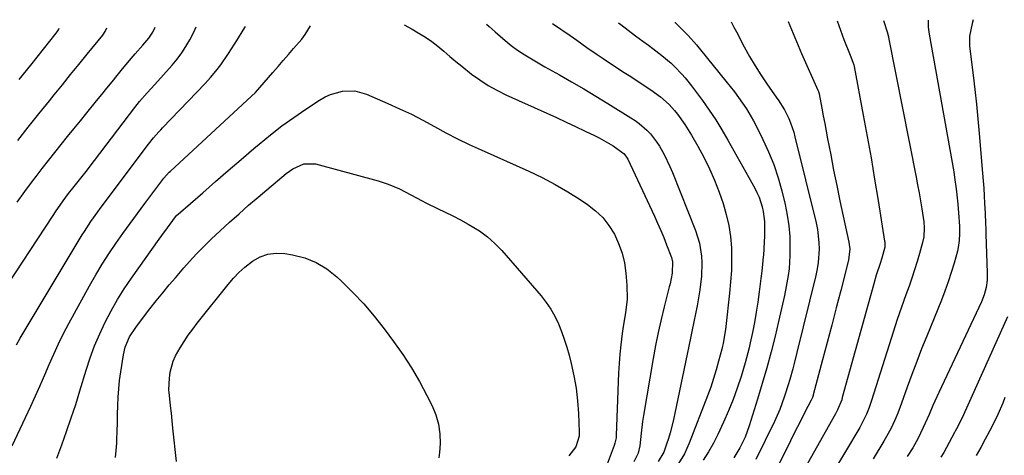
# Model space of a CAD drawing. Units: inches. Extents: x 1857390 to 1862700, y 410783 to 416034.
# Drawn here: x 1857985 to 1858333, y 415840 to 415994 of the extents above; entities that cross this region are included whole.
import ezdxf

# ---------------------------------------------------------------- set-up
doc = ezdxf.new("R2010")
doc.units = ezdxf.units.IN
doc.header["$MEASUREMENT"] = 0
doc.layers.add('7', color=7, linetype='Continuous')
doc.layers.add('8', color=7, linetype='Continuous')

msp = doc.modelspace()

# ---------------------------------------------------------------- linework, layer by layer
at = {"layer": '7', "color": 18}
for points in [[(1858236.34, 415993.08, 1788), (1858236.47, 415992.84, 1788), (1858237.35, 415991.21, 1788), (1858238.23, 415989.57, 1788), (1858241.01, 415984.3, 1788), (1858242.87, 415980.94, 1788), (1858244.81, 415977.63, 1788), (1858246.87, 415974.38, 1788), (1858249.01, 415971.19, 1788), (1858252.46, 415966.23, 1788), (1858252.94, 415965.55, 1788), (1858255.23, 415962.11, 1788), (1858256.7, 415959.01, 1788), (1858257.35, 415957.42, 1788), (1858258.46, 415954.19, 1788), (1858258.92, 415952.53, 1788), (1858266.38, 415922.15, 1788), (1858266.85, 415919.85, 1788), (1858267.39, 415915.22, 1788), (1858267.45, 415912.88, 1788), (1858267.13, 415908.21, 1788), (1858266.75, 415905.91, 1788), (1858266.27, 415903.61, 1788), (1858259.54, 415876.37, 1788), (1858258.6, 415872.58, 1788), (1858258.11, 415870.69, 1788), (1858257.11, 415866.93, 1788), (1858256.57, 415865.05, 1788), (1858255.39, 415861.34, 1788), (1858255.15, 415860.63, 1788), (1858253.53, 415856.29, 1788), (1858251.63, 415852.06, 1788), (1858245.12, 415838.69, 1788)], [(1858256.5, 415993.27, 1786), (1858256.52, 415993.22, 1786), (1858258.84, 415987.56, 1786), (1858261.26, 415981.94, 1786), (1858267.03, 415969.04, 1786), (1858267.23, 415968.56, 1786), (1858267.47, 415967.73, 1786), (1858268.41, 415962.66, 1786), (1858268.91, 415959.95, 1786), (1858269.42, 415957.25, 1786), (1858269.93, 415954.54, 1786), (1858270.44, 415951.84, 1786), (1858271.52, 415946.2, 1786), (1858272.57, 415940.77, 1786), (1858273.65, 415935.36, 1786), (1858274.78, 415929.95, 1786), (1858275.93, 415924.54, 1786), (1858277.95, 415915.31, 1786), (1858278.09, 415914.53, 1786), (1858278.25, 415912.95, 1786), (1858277.86, 415909, 1786), (1858275.09, 415898.3, 1786), (1858273.5, 415892.18, 1786), (1858271.9, 415886.05, 1786), (1858270.29, 415879.94, 1786), (1858268.67, 415873.82, 1786), (1858265.38, 415861.41, 1786), (1858265.31, 415861.18, 1786), (1858265.06, 415860.49, 1786), (1858264.87, 415860.04, 1786), (1858264.76, 415859.82, 1786), (1858264.65, 415859.6, 1786), (1858262.32, 415855.12, 1786), (1858261.05, 415852.66, 1786), (1858259.79, 415850.19, 1786), (1858258.54, 415847.72, 1786), (1858257.3, 415845.25, 1786), (1858249.88, 415830.33, 1786)], [(1858273.8, 415993.43, 1784), (1858274.94, 415990.14, 1784), (1858276.19, 415986.88, 1784), (1858278.45, 415981.39, 1784), (1858279.37, 415978.91, 1784), (1858279.64, 415977.89, 1784), (1858279.75, 415977.37, 1784), (1858283.01, 415960.17, 1784), (1858284.4, 415952.66, 1784), (1858285.75, 415945.14, 1784), (1858287.02, 415937.61, 1784), (1858288.26, 415930.07, 1784), (1858290.55, 415915.67, 1784), (1858290.59, 415915.32, 1784), (1858290.59, 415913.58, 1784), (1858289.54, 415909.73, 1784), (1858288.94, 415907.83, 1784), (1858287.62, 415903.73, 1784), (1858286.74, 415900.7, 1784), (1858275.62, 415860.48, 1784), (1858275.4, 415859.73, 1784), (1858273.96, 415856.13, 1784), (1858273.23, 415854.76, 1784), (1858259.99, 415831.34, 1784)], [(1858290.15, 415993.58, 1782), (1858291.42, 415989.61, 1782), (1858291.87, 415987.86, 1782), (1858292.06, 415986.98, 1782), (1858301.63, 415938.33, 1782), (1858302.17, 415935.54, 1782), (1858302.69, 415932.74, 1782), (1858303.18, 415929.94, 1782), (1858303.65, 415927.14, 1782), (1858304.36, 415922.57, 1782), (1858304.51, 415920.45, 1782), (1858304.34, 415917.27, 1782), (1858303.91, 415915.19, 1782), (1858302.85, 415911.4, 1782), (1858302.01, 415908.48, 1782), (1858301.12, 415905.58, 1782), (1858300.16, 415902.7, 1782), (1858299.16, 415899.84, 1782), (1858298.06, 415896.79, 1782), (1858296.5, 415892.41, 1782), (1858294.98, 415888.01, 1782), (1858293.52, 415883.59, 1782), (1858292.11, 415879.16, 1782), (1858285.98, 415859.51, 1782), (1858285.14, 415857.03, 1782), (1858284.16, 415854.6, 1782), (1858282.43, 415851.07, 1782), (1858281.78, 415849.93, 1782), (1858266.65, 415824.57, 1782)], [(1858321.86, 415993.87, 1778), (1858321.41, 415992.57, 1778), (1858320.51, 415988.05, 1778), (1858320.55, 415984.65, 1778), (1858320.74, 415982.68, 1778), (1858321.8, 415974.35, 1778), (1858322.42, 415969.2, 1778), (1858322.99, 415964.05, 1778), (1858323.5, 415958.88, 1778), (1858323.97, 415953.71, 1778), (1858325.14, 415939.71, 1778), (1858325.34, 415937.05, 1778), (1858325.53, 415934.39, 1778), (1858325.69, 415931.73, 1778), (1858325.83, 415929.07, 1778), (1858325.99, 415925.61, 1778), (1858326.17, 415921.89, 1778), (1858326.26, 415920.03, 1778), (1858326.3, 415919.1, 1778), (1858326.33, 415918.17, 1778), (1858326.78, 415904.52, 1778), (1858326.72, 415901.9, 1778), (1858326.36, 415899.31, 1778), (1858325.7, 415896.78, 1778), (1858324.74, 415894.34, 1778), (1858309.72, 415862.29, 1778), (1858309.01, 415860.75, 1778), (1858307.62, 415857.66, 1778), (1858306.26, 415854.55, 1778), (1858305.57, 415853, 1778), (1858304.15, 415849.93, 1778), (1858302.23, 415845.97, 1778), (1858300.46, 415842.77, 1778), (1858298.51, 415839.67, 1778)], [(1857978.26, 415896.27, 1794), (1857997.06, 415924.77, 1794), (1857997.94, 415926.09, 1794), (1858000.65, 415929.97, 1794), (1858002.53, 415932.51, 1794), (1858004.07, 415934.46, 1794), (1858006.41, 415937.38, 1794), (1858008.7, 415940.28, 1794), (1858011.72, 415944.19, 1794), (1858025.97, 415962.92, 1794), (1858027.63, 415965.01, 1794), (1858030.26, 415968.03, 1794), (1858032.94, 415971.01, 1794), (1858039.09, 415977.86, 1794), (1858040.85, 415979.96, 1794), (1858042.49, 415982.13, 1794), (1858043.97, 415984.42, 1794), (1858045.34, 415986.79, 1794), (1858046.6, 415989.23, 1794), (1858047.63, 415991.33, 1794)], [(1857982.58, 415843.45, 1798), (1857989.2, 415857.52, 1798), (1857990.88, 415861.16, 1798), (1857992.53, 415864.81, 1798), (1857994.13, 415868.49, 1798), (1857995.69, 415872.18, 1798), (1857997.29, 415875.86, 1798), (1857998.97, 415879.5, 1798), (1858000.76, 415883.08, 1798), (1858002.63, 415886.62, 1798), (1858009.98, 415899.98, 1798), (1858012.15, 415903.78, 1798), (1858014.4, 415907.53, 1798), (1858016.77, 415911.2, 1798), (1858019.22, 415914.83, 1798), (1858021.75, 415918.41, 1798), (1858024.3, 415921.97, 1798), (1858026.88, 415925.51, 1798), (1858029.48, 415929.04, 1798), (1858035.45, 415937.04, 1798), (1858036.15, 415937.93, 1798), (1858038.09, 415940.01, 1798), (1858038.5, 415940.4, 1798), (1858067.09, 415966.88, 1798), (1858068.46, 415968.21, 1798), (1858071.63, 415971.75, 1798), (1858074.65, 415975.25, 1798), (1858076.47, 415977.36, 1798), (1858078.29, 415979.46, 1798), (1858080.11, 415981.56, 1798), (1858081.94, 415983.66, 1798), (1858084.85, 415986.99, 1798), (1858086.08, 415988.62, 1798), (1858087.9, 415991.7, 1798)], [(1857984.17, 415879.14, 1796), (1857985.46, 415881.52, 1796), (1857986.15, 415882.69, 1796), (1858007.37, 415917.88, 1796), (1858008.11, 415919.08, 1796), (1858010.43, 415922.62, 1796), (1858012.88, 415926.07, 1796), (1858013.71, 415927.2, 1796), (1858030.73, 415949.97, 1796), (1858032.51, 415952.19, 1796), (1858034.42, 415954.3, 1796), (1858035.07, 415954.99, 1796), (1858035.73, 415955.68, 1796), (1858050.75, 415971.34, 1796), (1858052.69, 415973.48, 1796), (1858054.56, 415975.69, 1796), (1858056.29, 415977.99, 1796), (1858059.01, 415981.98, 1796), (1858061.1, 415985.24, 1796), (1858062.11, 415986.88, 1796), (1858064.12, 415990.19, 1796), (1858064.94, 415991.49, 1796)], [(1857984.39, 415929.49, 1792), (1857987.12, 415933.19, 1792), (1857989.87, 415936.88, 1792), (1857991.07, 415938.49, 1792), (1857993.24, 415941.35, 1792), (1857995.44, 415944.2, 1792), (1857997.66, 415947.02, 1792), (1857999.91, 415949.82, 1792), (1858002.18, 415952.62, 1792), (1858004.45, 415955.4, 1792), (1858006.72, 415958.19, 1792), (1858008.99, 415960.98, 1792), (1858012.42, 415965.18, 1792), (1858014.25, 415967.42, 1792), (1858016.07, 415969.66, 1792), (1858017.88, 415971.91, 1792), (1858019.68, 415974.16, 1792), (1858021.13, 415975.97, 1792), (1858023.32, 415978.65, 1792), (1858026.05, 415981.81, 1792), (1858028.75, 415984.9, 1792), (1858030.85, 415987.37, 1792), (1858032.25, 415989.51, 1792), (1858033.07, 415991.19, 1792)], [(1857985.15, 415972.72, 1788), (1857989.19, 415977.77, 1788), (1857998.17, 415989.15, 1788), (1857998.52, 415989.61, 1788), (1857999.01, 415990.33, 1788), (1857999.28, 415990.88, 1788)], [(1858120.93, 415992.01, 1798), (1858123.83, 415990.48, 1798), (1858125.98, 415989.26, 1798), (1858128.54, 415987.65, 1798), (1858130.72, 415986.15, 1798), (1858132.82, 415984.53, 1798), (1858134.99, 415982.71, 1798), (1858137.08, 415980.92, 1798), (1858139.18, 415979.15, 1798), (1858141.31, 415977.42, 1798), (1858144.76, 415974.7, 1798), (1858147.64, 415972.62, 1798), (1858150.61, 415970.68, 1798), (1858153.71, 415968.96, 1798), (1858156.9, 415967.39, 1798), (1858171.39, 415960.86, 1798), (1858174.77, 415959.32, 1798), (1858178.15, 415957.76, 1798), (1858181.51, 415956.18, 1798), (1858184.86, 415954.57, 1798), (1858188.19, 415952.96, 1798), (1858189.85, 415952.12, 1798), (1858191.51, 415951.25, 1798), (1858194.74, 415949.38, 1798), (1858198.69, 415946.55, 1798), (1858199.95, 415944.62, 1798), (1858209.3, 415924.54, 1798), (1858210.44, 415922.03, 1798), (1858211.55, 415919.5, 1798), (1858212.6, 415916.95, 1798), (1858213.63, 415914.38, 1798), (1858215.29, 415909.99, 1798), (1858215.66, 415908.41, 1798), (1858215.61, 415904.36, 1798), (1858214.83, 415900.59, 1798), (1858214.57, 415899.53, 1798), (1858212.79, 415892.57, 1798), (1858211.68, 415888.02, 1798), (1858210.65, 415883.45, 1798), (1858209.73, 415878.86, 1798), (1858208.89, 415874.25, 1798), (1858205.46, 415854.15, 1798), (1858205.14, 415852.09, 1798), (1858204.58, 415847.96, 1798), (1858204.11, 415843.51, 1798), (1858203.56, 415840.92, 1798), (1858202, 415837.76, 1798)], [(1858150.09, 415992.28, 1796), (1858151.04, 415991.45, 1796), (1858153.14, 415989.6, 1796), (1858156.65, 415986.47, 1796), (1858158.74, 415984.72, 1796), (1858160.94, 415983.12, 1796), (1858163.63, 415981.43, 1796), (1858165.38, 415980.37, 1796), (1858168.9, 415978.29, 1796), (1858170.68, 415977.28, 1796), (1858175.78, 415974.41, 1796), (1858180.09, 415971.95, 1796), (1858184.38, 415969.45, 1796), (1858188.64, 415966.89, 1796), (1858192.88, 415964.3, 1796), (1858200.99, 415959.26, 1796), (1858202.49, 415958.26, 1796), (1858203.94, 415957.2, 1796), (1858206.65, 415954.83, 1796), (1858207.89, 415953.53, 1796), (1858210.1, 415950.71, 1796), (1858211.07, 415949.19, 1796), (1858212.73, 415946.25, 1796), (1858214.76, 415942.08, 1796), (1858215.66, 415939.93, 1796), (1858223.77, 415919.48, 1796), (1858224.54, 415917.26, 1796), (1858225.17, 415915, 1796), (1858225.92, 415910.37, 1796), (1858226.04, 415908.02, 1796), (1858225.9, 415903.33, 1796), (1858225.28, 415898.55, 1796), (1858224.83, 415895.7, 1796), (1858224.35, 415892.85, 1796), (1858223.82, 415890.01, 1796), (1858223.26, 415887.18, 1796), (1858222.67, 415884.35, 1796), (1858222.08, 415881.52, 1796), (1858221.49, 415878.69, 1796), (1858220.89, 415875.87, 1796), (1858215.89, 415852.18, 1796), (1858214.88, 415848.07, 1796), (1858214.26, 415846.05, 1796), (1858213.6, 415844.04, 1796), (1858212.62, 415841.28, 1796), (1858210.66, 415837.91, 1796)], [(1858173.33, 415992.49, 1794), (1858179.52, 415988.24, 1794), (1858181.92, 415986.59, 1794), (1858185.5, 415984.09, 1794), (1858189.1, 415981.62, 1794), (1858191.24, 415980.18, 1794), (1858193.51, 415978.64, 1794), (1858195.8, 415977.12, 1794), (1858198.09, 415975.61, 1794), (1858200.39, 415974.12, 1794), (1858208.07, 415969.13, 1794), (1858211.46, 415966.7, 1794), (1858214.56, 415963.92, 1794), (1858216.38, 415961.83, 1794), (1858217.42, 415960.51, 1794), (1858220.05, 415956.92, 1794), (1858221.26, 415955.05, 1794), (1858222.41, 415953.15, 1794), (1858224.67, 415949.24, 1794), (1858226.79, 415945.3, 1794), (1858228.77, 415941.29, 1794), (1858230.51, 415937.18, 1794), (1858232.11, 415933, 1794), (1858233.52, 415928.96, 1794), (1858234.66, 415925.14, 1794), (1858235.57, 415921.28, 1794), (1858236.13, 415917.35, 1794), (1858236.46, 415913.37, 1794), (1858236.52, 415909.37, 1794), (1858236.46, 415905.37, 1794), (1858236.21, 415901.38, 1794), (1858235.84, 415897.39, 1794), (1858234.47, 415885.57, 1794), (1858234.35, 415884.57, 1794), (1858234.06, 415882.56, 1794), (1858233.52, 415879.58, 1794), (1858233.3, 415878.6, 1794), (1858233.06, 415877.61, 1794), (1858231.96, 415873.36, 1794), (1858231.11, 415870.27, 1794), (1858230.19, 415867.2, 1794), (1858229.16, 415864.17, 1794), (1858228.06, 415861.16, 1794), (1858221.6, 415844.35, 1794), (1858220.8, 415842.49, 1794), (1858219.91, 415840.68, 1794), (1858217.78, 415837.24, 1794)], [(1858196.69, 415992.71, 1792), (1858197.45, 415992.12, 1792), (1858200.02, 415990.16, 1792), (1858202.6, 415988.22, 1792), (1858205.2, 415986.3, 1792), (1858207.17, 415984.86, 1792), (1858208.78, 415983.66, 1792), (1858211.95, 415981.19, 1792), (1858215.2, 415978.47, 1792), (1858216.51, 415977.26, 1792), (1858219, 415974.7, 1792), (1858220.17, 415973.36, 1792), (1858222.43, 415970.58, 1792), (1858223.5, 415969.16, 1792), (1858226.29, 415965.33, 1792), (1858228.68, 415961.94, 1792), (1858230.98, 415958.48, 1792), (1858233.15, 415954.95, 1792), (1858235.24, 415951.36, 1792), (1858244.71, 415934.41, 1792), (1858245.51, 415932.83, 1792), (1858246.22, 415931.23, 1792), (1858247.32, 415927.87, 1792), (1858247.7, 415926.15, 1792), (1858248.14, 415922.65, 1792), (1858248.2, 415920.89, 1792), (1858248.16, 415917.61, 1792), (1858248.08, 415915.34, 1792), (1858247.75, 415910.8, 1792), (1858247.69, 415910.19, 1792), (1858247.44, 415907.62, 1792), (1858247.17, 415905.06, 1792), (1858246.87, 415902.49, 1792), (1858246.3, 415897.81, 1792), (1858245.8, 415894.2, 1792), (1858245.24, 415890.59, 1792), (1858244.6, 415887.01, 1792), (1858243.89, 415883.43, 1792), (1858243.15, 415879.87, 1792), (1858242.75, 415878.09, 1792), (1858241.84, 415874.55, 1792), (1858241.34, 415872.8, 1792), (1858239.88, 415867.99, 1792), (1858238.54, 415863.87, 1792), (1858237.08, 415859.79, 1792), (1858235.46, 415855.78, 1792), (1858233.72, 415851.81, 1792), (1858231.72, 415847.5, 1792), (1858230.14, 415844.37, 1792), (1858228.42, 415841.32, 1792), (1858226.5, 415838.4, 1792)], [(1858019.08, 415839.29, 1802), (1858019.36, 415841.81, 1802), (1858019.54, 415844.35, 1802), (1858019.58, 415845.59, 1802), (1858019.68, 415848.59, 1802), (1858019.78, 415851.59, 1802), (1858019.85, 415854.6, 1802), (1858019.92, 415857.6, 1802), (1858020.04, 415860.6, 1802), (1858020.25, 415863.59, 1802), (1858020.57, 415866.57, 1802), (1858020.98, 415869.54, 1802), (1858021.95, 415875.64, 1802), (1858022.55, 415878.23, 1802), (1858024.1, 415881.9, 1802), (1858026.24, 415885.27, 1802), (1858029.02, 415888.91, 1802), (1858031.23, 415891.78, 1802), (1858033.48, 415894.63, 1802), (1858035.77, 415897.44, 1802), (1858038.08, 415900.24, 1802), (1858040.24, 415902.8, 1802), (1858043.25, 415906.31, 1802), (1858046.34, 415909.76, 1802), (1858047.92, 415911.46, 1802), (1858051.17, 415914.75, 1802), (1858052.85, 415916.35, 1802), (1858056.04, 415919.33, 1802), (1858059.36, 415922.38, 1802), (1858062.7, 415925.39, 1802), (1858066.09, 415928.36, 1802), (1858069.5, 415931.29, 1802), (1858079.33, 415939.61, 1802), (1858081.65, 415941.29, 1802), (1858085.55, 415943.03, 1802), (1858089.67, 415942.98, 1802), (1858111.79, 415936.98, 1802), (1858115.29, 415935.85, 1802), (1858119.3, 415934.12, 1802), (1858123.33, 415932.06, 1802), (1858127.3, 415929.91, 1802), (1858128.64, 415929.24, 1802), (1858132.77, 415927.27, 1802), (1858135.51, 415925.95, 1802), (1858138.22, 415924.6, 1802), (1858140.91, 415923.19, 1802), (1858143.59, 415921.74, 1802), (1858147.55, 415919.34, 1802), (1858150.41, 415917.27, 1802), (1858153.04, 415914.9, 1802), (1858155.5, 415912.35, 1802), (1858169.33, 415896.4, 1802), (1858171.14, 415894.11, 1802), (1858172.78, 415891.72, 1802), (1858174.19, 415889.19, 1802), (1858175.44, 415886.55, 1802), (1858176.52, 415883.83, 1802), (1858177.51, 415881.08, 1802)], [(1858040.69, 415837.92, 1804), (1858039.4, 415849.75, 1804), (1858039.12, 415852.34, 1804), (1858038.83, 415854.94, 1804), (1858038.54, 415857.54, 1804), (1858038.13, 415861.21, 1804), (1858037.98, 415863.27, 1804), (1858038.13, 415867.38, 1804), (1858038.41, 415869.42, 1804), (1858039.51, 415873.37, 1804), (1858040.33, 415875.24, 1804), (1858041.9, 415878.07, 1804), (1858043.32, 415880.33, 1804), (1858044.79, 415882.54, 1804), (1858046.35, 415884.69, 1804), (1858047.97, 415886.81, 1804), (1858058.88, 415900.46, 1804), (1858060.72, 415902.59, 1804), (1858062.66, 415904.61, 1804), (1858064.75, 415906.47, 1804), (1858067.51, 415908.65, 1804), (1858070.16, 415910.14, 1804), (1858072.92, 415911.16, 1804), (1858075.85, 415911.5, 1804), (1858078.88, 415911.36, 1804), (1858081.6, 415910.9, 1804), (1858085.9, 415909.78, 1804), (1858089.98, 415908.19, 1804), (1858093.72, 415905.91, 1804), (1858097.23, 415903.17, 1804), (1858098.88, 415901.63, 1804), (1858102.91, 415897.64, 1804), (1858106.8, 415893.53, 1804), (1858110.45, 415889.2, 1804), (1858113.95, 415884.74, 1804), (1858117.28, 415880.24, 1804), (1858120.49, 415875.68, 1804), (1858123.53, 415871.01, 1804), (1858126.34, 415866.2, 1804), (1858128.98, 415861.28, 1804), (1858130.85, 415857.58, 1804), (1858132.15, 415854.39, 1804), (1858133.12, 415851.12, 1804)], [(1858333.9, 415889.02, 1776), (1858318.39, 415854.44, 1776), (1858318.11, 415853.83, 1776), (1858315.92, 415849.48, 1776), (1858315.45, 415848.6, 1776), (1858315.21, 415848.16, 1776), (1858311.4, 415841.14, 1776), (1858310.38, 415839.46, 1776)], [(1858177.51, 415881.08, 1802), (1858178.38, 415878.28, 1802), (1858179.17, 415875.46, 1802), (1858179.93, 415872.49, 1802), (1858180.9, 415868.15, 1802), (1858181.69, 415863.78, 1802), (1858182.2, 415859.36, 1802), (1858182.52, 415854.92, 1802), (1858182.8, 415848.28, 1802), (1858182.75, 415846.93, 1802), (1858181.63, 415843.12, 1802), (1858179.13, 415839.99, 1802)], [(1858333, 415860.56, 1774), (1858332.23, 415858.51, 1774), (1858330.5, 415854.51, 1774), (1858329.04, 415851.54, 1774), (1858327.56, 415848.65, 1774), (1858326.05, 415845.77, 1774), (1858324.5, 415842.91, 1774), (1858322.89, 415840.08, 1774)], [(1858133.12, 415851.12, 1804), (1858133.56, 415847.74, 1804), (1858133.65, 415844.29, 1804), (1858133.49, 415841.07, 1804), (1858133.18, 415839.28, 1804)]]:
    msp.add_polyline3d(points, dxfattribs=at)
at = {"layer": '8', "color": 18}
for points in [[(1858305.98, 415993.73, 1780), (1858305.98, 415991.28, 1780), (1858306.14, 415989.61, 1780), (1858306.27, 415988.79, 1780), (1858314.93, 415940.18, 1780), (1858315.26, 415938.17, 1780), (1858315.84, 415934.12, 1780), (1858316.08, 415932.09, 1780), (1858316.43, 415928.8, 1780), (1858316.66, 415925.68, 1780), (1858316.96, 415920.95, 1780), (1858317.02, 415918.42, 1780), (1858316.92, 415915.9, 1780), (1858316.55, 415913.42, 1780), (1858316.25, 415912.2, 1780), (1858315.06, 415907.95, 1780), (1858314.07, 415904.62, 1780), (1858313.01, 415901.32, 1780), (1858311.83, 415898.06, 1780), (1858310.57, 415894.83, 1780), (1858305.42, 415882.17, 1780), (1858303.62, 415877.69, 1780), (1858301.87, 415873.19, 1780), (1858300.18, 415868.66, 1780), (1858298.52, 415864.12, 1780), (1858296.52, 415858.51, 1780), (1858295.21, 415855.05, 1780), (1858294.5, 415853.34, 1780), (1858292.99, 415849.97, 1780), (1858291.26, 415846.7, 1780), (1858290.32, 415845.11, 1780), (1858286.46, 415838.87, 1780)], [(1857984.6, 415951.25, 1790), (1857988.3, 415955.93, 1790), (1857992.02, 415960.59, 1790), (1857995.76, 415965.23, 1790), (1857997.44, 415967.32, 1790), (1858000.35, 415970.91, 1790), (1858003.26, 415974.5, 1790), (1858006.17, 415978.08, 1790), (1858009.09, 415981.66, 1790), (1858014.62, 415988.41, 1790), (1858015.49, 415989.66, 1790), (1858016.1, 415991.03, 1790)], [(1858216.52, 415992.9, 1790), (1858216.58, 415992.88, 1790), (1858219.72, 415989.82, 1790), (1858221.24, 415988.24, 1790), (1858224.17, 415984.97, 1790), (1858225.57, 415983.29, 1790), (1858234.52, 415972.23, 1790), (1858236.04, 415970.31, 1790), (1858237.54, 415968.37, 1790), (1858240.42, 415964.4, 1790), (1858241.79, 415962.36, 1790), (1858244.29, 415958.16, 1790), (1858245.43, 415955.99, 1790), (1858247.59, 415951.64, 1790), (1858249.61, 415947.21, 1790), (1858251.43, 415942.71, 1790), (1858252.95, 415938.1, 1790), (1858254.27, 415933.41, 1790), (1858255.44, 415928.65, 1790), (1858256.2, 415924.92, 1790), (1858256.77, 415921.17, 1790), (1858257.05, 415917.38, 1790), (1858257.14, 415913.57, 1790), (1858257.09, 415910.66, 1790), (1858256.81, 415905.93, 1790), (1858256.5, 415903.59, 1790), (1858255.8, 415899.69, 1790), (1858255.17, 415896.58, 1790), (1858254.52, 415893.48, 1790), (1858253.82, 415890.39, 1790), (1858253.1, 415887.3, 1790), (1858251.87, 415882.21, 1790), (1858250.46, 415876.6, 1790), (1858248.97, 415871, 1790), (1858247.36, 415865.44, 1790), (1858245.69, 415859.9, 1790), (1858242.72, 415850.47, 1790), (1858242.04, 415848.5, 1790), (1858241.28, 415846.56, 1790), (1858239.47, 415842.8, 1790), (1858237.35, 415839.21, 1790)], [(1857998.39, 415839.07, 1800), (1858000.13, 415843.77, 1800), (1858001.84, 415848.53, 1800), (1858003.49, 415853.3, 1800), (1858005.05, 415858.1, 1800), (1858006.56, 415862.92, 1800), (1858008.75, 415870.16, 1800), (1858010.18, 415874.49, 1800), (1858011.74, 415878.75, 1800), (1858013.52, 415882.94, 1800), (1858015.43, 415887.07, 1800), (1858017.55, 415891.1, 1800), (1858019.79, 415895.06, 1800), (1858022.21, 415898.91, 1800), (1858024.77, 415902.68, 1800), (1858034.53, 415916.39, 1800), (1858035.49, 415917.74, 1800), (1858037.44, 415920.42, 1800), (1858040.29, 415924.25, 1800), (1858040.79, 415924.82, 1800), (1858041.06, 415925.09, 1800), (1858041.2, 415925.21, 1800), (1858049.9, 415932.81, 1800), (1858054.4, 415936.73, 1800), (1858058.91, 415940.63, 1800), (1858063.44, 415944.52, 1800), (1858067.98, 415948.39, 1800), (1858069.81, 415949.94, 1800), (1858073.79, 415953.2, 1800), (1858077.85, 415956.36, 1800), (1858082.01, 415959.38, 1800), (1858086.26, 415962.29, 1800), (1858091.14, 415965.52, 1800), (1858093.05, 415966.61, 1800), (1858095.03, 415967.52, 1800), (1858099.25, 415968.65, 1800), (1858103.57, 415968.71, 1800), (1858107.73, 415967.57, 1800), (1858115.18, 415964.35, 1800), (1858119.38, 415962.46, 1800), (1858123.54, 415960.48, 1800), (1858127.63, 415958.37, 1800), (1858131.69, 415956.18, 1800), (1858135.74, 415953.98, 1800), (1858139.82, 415951.85, 1800), (1858143.97, 415949.84, 1800), (1858148.15, 415947.9, 1800), (1858164.98, 415940.37, 1800), (1858169.66, 415938.14, 1800), (1858174.25, 415935.75, 1800), (1858178.72, 415933.14, 1800), (1858183.1, 415930.38, 1800), (1858185.65, 415928.68, 1800), (1858188.49, 415926.46, 1800), (1858191.07, 415924.01, 1800), (1858193.25, 415921.21, 1800), (1858195.18, 415918.16, 1800), (1858196.68, 415914.87, 1800), (1858197.9, 415911.5, 1800), (1858198.7, 415908, 1800), (1858199.22, 415904.42, 1800), (1858199.57, 415900.17, 1800), (1858199.65, 415895.28, 1800), (1858199.06, 415890.42, 1800), (1858198.25, 415885.57, 1800), (1858197.92, 415883.13, 1800), (1858197.46, 415879.07, 1800), (1858197.15, 415875.8, 1800), (1858196.88, 415872.54, 1800), (1858196.68, 415869.27, 1800), (1858196.52, 415866, 1800), (1858195.83, 415847.16, 1800), (1858195.75, 415846.23, 1800), (1858195.38, 415844.42, 1800), (1858195.1, 415843.53, 1800), (1858192.62, 415836.98, 1800)]]:
    msp.add_polyline3d(points, dxfattribs=at)

doc.saveas('drawing.dxf')
